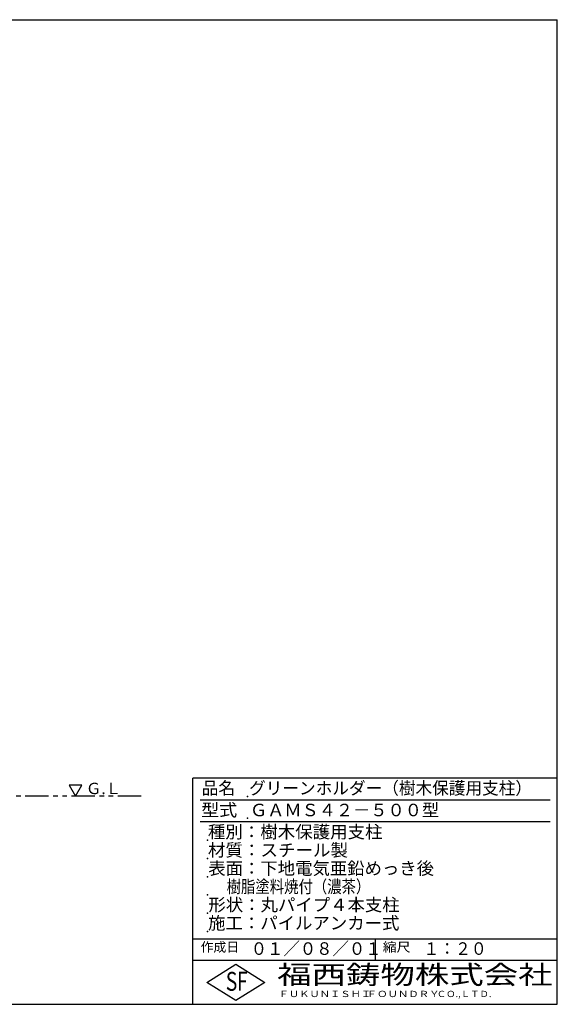
# Model space of a CAD drawing. Extents: x 5 to 385, y 10 to 280.
# Drawn here: x 238 to 385, y 10 to 280 of the extents above; entities that cross this region are included whole.
import ezdxf

# ---------------------------------------------------------------- set-up
doc = ezdxf.new("R2010")
doc.units = 0
doc.header["$LTSCALE"] = 0.2
doc.linetypes.add('PHANTOM', pattern=[63.5, 31.75, -6.35, 6.35, -6.35, 6.35, -6.35])
doc.layers.add('LAY-20', color=7, linetype='CONTINUOUS')
doc.layers.add('LAY-255', color=7, linetype='CONTINUOUS')
doc.styles.add('EXCADSTD', font='simplex', dxfattribs={"bigfont": 'bigfont'})

msp = doc.modelspace()

# ---------------------------------------------------------------- linework, layer by layer
at = {"layer": 'LAY-20', "color": 4, "linetype": 'PHANTOM'}
msp.add_line((270.8, 67.1), (13.2, 67.1), dxfattribs=at)
at = {"layer": 'LAY-20', "color": 7, "linetype": 'CONTINUOUS', "flags": 128}
msp.add_lwpolyline([(252.8, 67.1), (254.55, 70.1311), (251.05, 70.1311), (252.8, 67.1)], dxfattribs=at)
at = {"layer": 'LAY-255', "color": 7, "linetype": 'CONTINUOUS'}
for p, q in [((5, 280), (385, 280)), ((385, 10), (385, 280)), ((285, 10), (285, 72)), ((385, 72), (285, 72)), ((385, 22), (285, 22)), ((288.8, 16), (296.8, 21)), ((296.8, 21), (304.8, 16)), ((296.8, 11), (288.8, 16)), ((304.8, 16), (296.8, 11)), ((5, 10), (385, 10))]:
    msp.add_line(p, q, dxfattribs=at)
at = {"layer": 'LAY-255', "color": 4, "linetype": 'CONTINUOUS'}
for p, q in [((383, 66), (287, 66)), ((383, 60), (287, 60)), ((285, 28), (385, 28)), ((335, 28), (335, 22))]:
    msp.add_line(p, q, dxfattribs=at)
at = {"layer": 'LAY-255', "color": 7, "linetype": 'CONTINUOUS'}
for p in [(300, 67), (300, 61), (289, 55), (289, 50), (289, 45), (289, 40), (289, 35), (289, 30)]:
    msp.add_point(p, dxfattribs=at)

# ---------------------------------------------------------------- texts
at = {"layer": 'LAY-20', "color": 7, "linetype": 'CONTINUOUS', "style": 'EXCADSTD', "width": 0.995745}
msp.add_text('Ｇ.Ｌ', height=3.11811, dxfattribs=at).set_placement((255.6833, 67.6354))
at = {"layer": 'LAY-255', "color": 7, "linetype": 'CONTINUOUS', "style": 'EXCADSTD'}
for s, height, width, p in [('品名', 3.4375, 0.978839, (287.4219, 67.5625)), ('グリーンホルダー（樹木保護用支柱）', 3.4375, 0.973588, (300.4375, 67.5625)), ('型式', 3.4375, 1.056348, (287.2656, 61.5625)), ('ＧＡＭＳ４２－５００型', 3.4375, 1.005642, (300.6875, 61.5625)), ('種別：樹木保護用支柱', 3.4375, 1.021519, (289.1406, 55.5625)), ('材質：スチール製', 3.4375, 1.024522, (289.1406, 50.5625)), ('表面：下地電気亜鉛めっき後', 3.4375, 1.016159, (289.2344, 45.5625)), ('      樹脂塗料焼付（濃茶）', 3.4375, 0.840004, (289, 40.5625)), ('形状：丸パイプ４本支柱', 3.4375, 1.016966, (289.2812, 35.5625)), ('施工：パイルアンカー式', 3.4375, 1.017696, (289.1875, 30.5625)), ('作成日', 2.57812, 1.00063, (287.1523, 24.4219)), ('０１／０８／０１', 3.4375, 0.956693, (300.8906, 23.5625)), ('縮尺', 2.57812, 1.080709, (337.1055, 24.4219)), ('１：２０', 3.4375, 0.924386, (348.2812, 23.5625)), ('S', 5.1562, 0.758268, (294.0344, 13.7188)), ('F', 5.1562, 0.744095, (297.1047, 13.7494)), ('福西鋳物株式会社', 5.15625, 1.342686, (308.1384, 15.5437)), ('ＦＵＫＵＮＩＳＨＩ', 1.71875, 1.204799, (308.5094, 11.9812)), ('ＦＯＵＮＤＲＹ', 1.71875, 1.217207, (332.7041, 11.9812)), ('ＣＯ.,ＬＴＤ.', 1.71875, 1.097168, (351.9245, 11.9812))]:
    msp.add_text(s, height=height, dxfattribs=dict(at, width=width)).set_placement(p)

doc.saveas('drawing.dxf')
